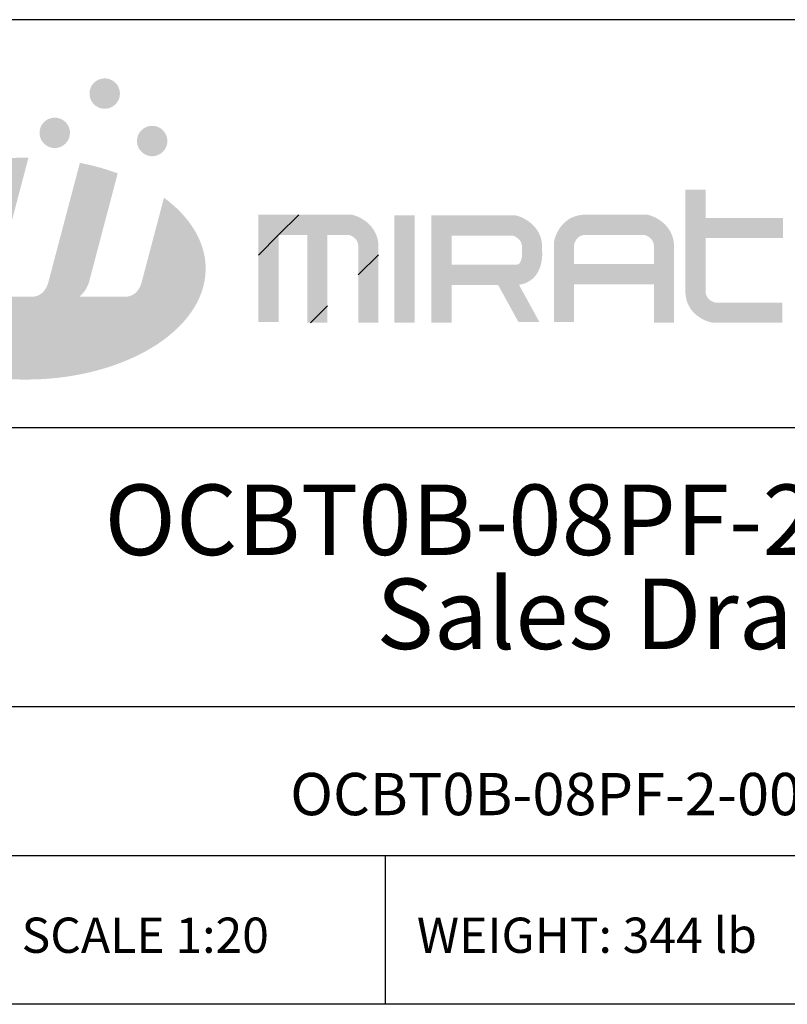
# Model space of a CAD drawing. Units: inches. Extents: x 0.5 to 10.5, y 0.5 to 7.9.
# Drawn here: x 8.1 to 9.3, y 0.5 to 2 of the extents above; entities that cross this region are included whole.
import ezdxf

# ---------------------------------------------------------------- set-up
doc = ezdxf.new("R2010")
doc.units = ezdxf.units.IN
doc.header["$MEASUREMENT"] = 0
for name, color, linetype in [('FORMAT', 7, 'Continuous'), ('LOGO_BLUE', 152, 'Continuous'), ('LOGO_GREEN', 134, 'Continuous')]:
    doc.layers.add(name, color=color, linetype=linetype)
doc.styles.add('SLDTEXTSTYLE0', font='TXT', dxfattribs={"width": 0.75})

# ---------------------------------------------------------------- blocks, each defined once
blk = doc.blocks.new('SW_NOTE_1')
at = {"layer": 'FORMAT', "color": 0, "char_height": 0.104167, "attachment_point": 2, "style": 'SLDTEXTSTYLE0'}
for s, insert in [('OCBT0B-08PF-2-000025AQ', (0.8757, 0.1343)), ('Sales Drawing', (0.8622, -0.0046))]:
    blk.add_mtext(s, dxfattribs=dict(at, insert=insert))

msp = doc.modelspace()

# ---------------------------------------------------------------- hatches: boundary and pattern name
at = {"layer": 'LOGO_BLUE'}
h = msp.add_hatch(color=256, dxfattribs=at)
edge = h.paths.add_edge_path(flags=0)
edge.add_spline(control_points=[(8.423404, 1.587036), (8.423404, 1.626885), (8.400288, 1.663391), (8.361891, 1.691794)], knot_values=[0, 0, 0, 0, 1, 1, 1, 1], weights=[1, 1, 1, 1], degree=3, periodic=0)
edge.add_line((8.361891, 1.691794), (8.328604, 1.565694))
edge.add_spline(control_points=[(8.328604, 1.565694), (8.324201, 1.551993), (8.315378, 1.545505), (8.304238, 1.545505)], knot_values=[0, 0, 0, 0, 1, 1, 1, 1], weights=[1, 1, 1, 1], degree=3, periodic=0)
edge.add_line((8.304238, 1.545505), (8.23684, 1.545505))
edge.add_spline(control_points=[(8.23684, 1.545505), (8.244487, 1.553298), (8.245737, 1.553298), (8.250816, 1.565694)], knot_values=[0, 0, 0, 0, 1, 1, 1, 1], weights=[1, 1, 1, 1], degree=3, periodic=0)
edge.add_line((8.250816, 1.565694), (8.293542, 1.727826))
edge.add_spline(control_points=[(8.293542, 1.727826), (8.276085, 1.734228), (8.257395, 1.739454), (8.2377, 1.743301)], knot_values=[0, 0, 0, 0, 1, 1, 1, 1], weights=[1, 1, 1, 1], degree=3, periodic=0)
edge.add_line((8.2377, 1.743301), (8.19079, 1.565694))
edge.add_spline(control_points=[(8.19079, 1.565694), (8.186382, 1.551993), (8.177546, 1.545505), (8.166412, 1.545505)], knot_values=[0, 0, 0, 0, 1, 1, 1, 1], weights=[1, 1, 1, 1], degree=3, periodic=0)
edge.add_line((8.166412, 1.545505), (8.099014, 1.545505))
edge.add_spline(control_points=[(8.099014, 1.545505), (8.106624, 1.553298), (8.107947, 1.553298), (8.112984, 1.565694)], knot_values=[0, 0, 0, 0, 1, 1, 1, 1], weights=[1, 1, 1, 1], degree=3, periodic=0)
edge.add_line((8.112984, 1.565694), (8.161442, 1.749655))
edge.add_spline(control_points=[(8.161442, 1.749655), (8.161442, 1.750094), (8.161528, 1.750491), (8.161558, 1.750911)], knot_values=[0, 0, 0, 0, 1, 1, 1, 1], weights=[1, 1, 1, 1], degree=3, periodic=0)
edge.add_spline(control_points=[(8.161558, 1.750911), (8.160028, 1.750923), (8.15854, 1.750978), (8.156997, 1.750978)], knot_values=[0, 0, 0, 0, 1, 1, 1, 1], weights=[1, 1, 1, 1], degree=3, periodic=0)
edge.add_spline(control_points=[(8.156997, 1.750978), (8.137722, 1.750978), (8.119003, 1.749692), (8.100923, 1.747326)], knot_values=[0, 0, 0, 0, 1, 1, 1, 1], weights=[1, 1, 1, 1], degree=3, periodic=0)
edge.add_line((8.100923, 1.747326), (8.052971, 1.565694))
edge.add_spline(control_points=[(8.052971, 1.565694), (8.048574, 1.551993), (8.039714, 1.545505), (8.028574, 1.545505)], knot_values=[0, 0, 0, 0, 1, 1, 1, 1], weights=[1, 1, 1, 1], degree=3, periodic=0)
edge.add_line((8.028574, 1.545505), (7.961207, 1.545505))
edge.add_spline(control_points=[(7.961207, 1.545505), (7.968817, 1.553298), (7.970079, 1.553298), (7.97514, 1.565694)], knot_values=[0, 0, 0, 0, 1, 1, 1, 1], weights=[1, 1, 1, 1], degree=3, periodic=0)
edge.add_line((7.97514, 1.565694), (8.017586, 1.726765))
edge.add_spline(control_points=[(8.017586, 1.726765), (7.94139, 1.697916), (7.890553, 1.646141), (7.890553, 1.587036)], knot_values=[0, 0, 0, 0, 1, 1, 1, 1], weights=[1, 1, 1, 1], degree=3, periodic=0)
edge.add_spline(control_points=[(7.890553, 1.587036), (7.890553, 1.496498), (8.009854, 1.423082), (8.156997, 1.423082)], knot_values=[0, 0, 0, 0, 1, 1, 1, 1], weights=[1, 1, 1, 1], degree=3, periodic=0)
edge.add_spline(control_points=[(8.156997, 1.423082), (8.304134, 1.423082), (8.423404, 1.496498), (8.423404, 1.587036)], knot_values=[0, 0, 0, 0, 1, 1, 1, 1], weights=[1, 1, 1, 1], degree=3, periodic=0)
h = msp.add_hatch(color=256, dxfattribs=at)
edge = h.paths.add_edge_path(flags=0)
edge.add_spline(control_points=[(9.161747, 1.661879), (9.161747, 1.685434), (9.161747, 1.703514)], knot_values=[0, 0, 0, 1, 1, 1], weights=[1, 1, 1], degree=2, periodic=0)
edge.add_line((9.161747, 1.703514), (9.131979, 1.703514))
edge.add_line((9.131979, 1.703514), (9.131979, 1.555572))
edge.add_spline(control_points=[(9.131979, 1.555572), (9.130802, 1.523541), (9.157247, 1.509968), (9.171406, 1.507334)], knot_values=[0, 0, 0, 0, 1, 1, 1, 1], weights=[1, 1, 1, 1], degree=3, periodic=0)
edge.add_line((9.171406, 1.507334), (9.172766, 1.507078))
edge.add_line((9.172766, 1.507078), (9.274981, 1.507078))
edge.add_line((9.274981, 1.507078), (9.274981, 1.536889))
edge.add_spline(control_points=[(9.274981, 1.536889), (9.179851, 1.536889), (9.176089, 1.536889)], knot_values=[0, 0, 0, 1, 1, 1], weights=[1, 1, 1], degree=2, periodic=0)
edge.add_spline(control_points=[(9.176089, 1.536889), (9.171882, 1.537944), (9.161747, 1.541676), (9.161747, 1.554182)], knot_values=[0, 0, 0, 0, 1, 1, 1, 1], weights=[1, 1, 1, 1], degree=3, periodic=0)
edge.add_spline(control_points=[(9.161747, 1.554182), (9.161747, 1.554322), (9.161747, 1.593762), (9.161747, 1.632062)], knot_values=[0, 0, 0, 0, 1, 1, 1, 1], weights=[1, 1, 1, 1], degree=3, periodic=0)
edge.add_line((9.161747, 1.632062), (9.276006, 1.632062))
edge.add_line((9.276006, 1.632062), (9.276006, 1.661879))
edge.add_line((9.276006, 1.661879), (9.161747, 1.661879))
h = msp.add_hatch(dxfattribs=at)
h.set_pattern_fill('ANSI31', color=152, style=0)
edge = h.paths.add_edge_path(flags=0)
edge.add_spline(control_points=[(8.678592, 1.621378), (8.677366, 1.649909), (8.653555, 1.66316), (8.641104, 1.666269)], knot_values=[0, 0, 0, 0, 1, 1, 1, 1], weights=[1, 1, 1, 1], degree=3, periodic=0)
edge.add_line((8.641104, 1.666269), (8.639335, 1.666702))
edge.add_line((8.639335, 1.666702), (8.501443, 1.666702))
edge.add_line((8.501443, 1.666702), (8.501443, 1.659867))
edge.add_line((8.501443, 1.659867), (8.501247, 1.659867))
edge.add_line((8.501247, 1.659867), (8.501247, 1.508114))
edge.add_line((8.501247, 1.508114), (8.531041, 1.508114))
edge.add_line((8.531041, 1.508114), (8.531041, 1.636903))
edge.add_spline(control_points=[(8.531041, 1.636903), (8.54359, 1.636903), (8.558694, 1.636903), (8.57345, 1.636903)], knot_values=[0, 0, 0, 0, 1, 1, 1, 1], weights=[1, 1, 1, 1], degree=3, periodic=0)
edge.add_line((8.57345, 1.636903), (8.57345, 1.507078))
edge.add_line((8.57345, 1.507078), (8.603268, 1.507078))
edge.add_line((8.603268, 1.507078), (8.603268, 1.636903))
edge.add_spline(control_points=[(8.603268, 1.636903), (8.62064, 1.636903), (8.633677, 1.636903), (8.635085, 1.636903)], knot_values=[0, 0, 0, 0, 1, 1, 1, 1], weights=[1, 1, 1, 1], degree=3, periodic=0)
edge.add_spline(control_points=[(8.635085, 1.636903), (8.638482, 1.635751), (8.648348, 1.631623), (8.648811, 1.620738)], knot_values=[0, 0, 0, 0, 1, 1, 1, 1], weights=[1, 1, 1, 1], degree=3, periodic=0)
edge.add_line((8.648811, 1.620738), (8.648811, 1.507078))
edge.add_line((8.648811, 1.507078), (8.678592, 1.507078))
edge.add_line((8.678592, 1.507078), (8.678592, 1.621378))
h = msp.add_hatch(color=256, dxfattribs=at)
edge = h.paths.add_edge_path(flags=0)
edge.add_spline(control_points=[(8.678592, 1.621378), (8.677366, 1.649909), (8.653555, 1.66316), (8.641104, 1.666269)], knot_values=[0, 0, 0, 0, 1, 1, 1, 1], weights=[1, 1, 1, 1], degree=3, periodic=0)
edge.add_line((8.641104, 1.666269), (8.639335, 1.666702))
edge.add_line((8.639335, 1.666702), (8.501443, 1.666702))
edge.add_line((8.501443, 1.666702), (8.501443, 1.659867))
edge.add_line((8.501443, 1.659867), (8.501247, 1.659867))
edge.add_line((8.501247, 1.659867), (8.501247, 1.508114))
edge.add_line((8.501247, 1.508114), (8.531041, 1.508114))
edge.add_line((8.531041, 1.508114), (8.531041, 1.636903))
edge.add_spline(control_points=[(8.531041, 1.636903), (8.54359, 1.636903), (8.558694, 1.636903), (8.57345, 1.636903)], knot_values=[0, 0, 0, 0, 1, 1, 1, 1], weights=[1, 1, 1, 1], degree=3, periodic=0)
edge.add_line((8.57345, 1.636903), (8.57345, 1.507078))
edge.add_line((8.57345, 1.507078), (8.603268, 1.507078))
edge.add_line((8.603268, 1.507078), (8.603268, 1.636903))
edge.add_spline(control_points=[(8.603268, 1.636903), (8.62064, 1.636903), (8.633677, 1.636903), (8.635085, 1.636903)], knot_values=[0, 0, 0, 0, 1, 1, 1, 1], weights=[1, 1, 1, 1], degree=3, periodic=0)
edge.add_spline(control_points=[(8.635085, 1.636903), (8.638482, 1.635751), (8.648348, 1.631623), (8.648811, 1.620738)], knot_values=[0, 0, 0, 0, 1, 1, 1, 1], weights=[1, 1, 1, 1], degree=3, periodic=0)
edge.add_line((8.648811, 1.620738), (8.648811, 1.507078))
edge.add_line((8.648811, 1.507078), (8.678592, 1.507078))
edge.add_line((8.678592, 1.507078), (8.678592, 1.621378))
msp.add_hatch(color=256, dxfattribs=at).paths.add_polyline_path([(8.702294, 1.665885), (8.702294, 1.507078), (8.732093, 1.507078), (8.732093, 1.665885)], flags=0)
h = msp.add_hatch(color=256, dxfattribs=at)
edge = h.paths.add_edge_path(flags=0)
edge.add_spline(control_points=[(8.908206, 1.574), (8.921816, 1.588085), (8.920542, 1.609616), (8.920359, 1.612031)], knot_values=[0, 0, 0, 0, 1, 1, 1, 1], weights=[1, 1, 1, 1], degree=3, periodic=0)
edge.add_line((8.920359, 1.612031), (8.920401, 1.620354))
edge.add_spline(control_points=[(8.920401, 1.620354), (8.919139, 1.648885), (8.89531, 1.662129), (8.882889, 1.665227)], knot_values=[0, 0, 0, 0, 1, 1, 1, 1], weights=[1, 1, 1, 1], degree=3, periodic=0)
edge.add_line((8.882889, 1.665227), (8.881102, 1.665672))
edge.add_line((8.881102, 1.665672), (8.756905, 1.665672))
edge.add_line((8.756905, 1.665672), (8.756905, 1.660519))
edge.add_line((8.756905, 1.660519), (8.75685, 1.660519))
edge.add_line((8.75685, 1.660519), (8.75685, 1.507078))
edge.add_line((8.75685, 1.507078), (8.786618, 1.507078))
edge.add_line((8.786618, 1.507078), (8.786618, 1.562969))
edge.add_line((8.786618, 1.562969), (8.855309, 1.562969))
edge.add_line((8.855309, 1.562969), (8.885468, 1.508017))
edge.add_line((8.885468, 1.508017), (8.916377, 1.508017))
edge.add_line((8.916377, 1.508017), (8.88609, 1.563231))
edge.add_spline(control_points=[(8.88609, 1.563231), (8.896871, 1.564621), (8.903993, 1.569579), (8.908206, 1.574)], knot_values=[0, 0, 0, 0, 1, 1, 1, 1], weights=[1, 1, 1, 1], degree=3, periodic=0)
edge = h.paths.add_edge_path(flags=0)
edge.add_spline(control_points=[(8.890639, 1.610854), (8.890639, 1.610305), (8.890675, 1.609707), (8.890675, 1.609055)], knot_values=[0, 0, 0, 0, 1, 1, 1, 1], weights=[1, 1, 1, 1], degree=3, periodic=0)
edge.add_spline(control_points=[(8.890675, 1.609055), (8.890656, 1.604427), (8.889727, 1.597748), (8.886672, 1.594675)], knot_values=[0, 0, 0, 0, 1, 1, 1, 1], weights=[1, 1, 1, 1], degree=3, periodic=0)
edge.add_spline(control_points=[(8.886672, 1.594675), (8.886058, 1.594069), (8.884488, 1.592467), (8.879279, 1.592774)], knot_values=[0, 0, 0, 0, 1, 1, 1, 1], weights=[1, 1, 1, 1], degree=3, periodic=0)
edge.add_line((8.879279, 1.592774), (8.786618, 1.592774))
edge.add_line((8.786618, 1.592774), (8.786618, 1.635879))
edge.add_spline(control_points=[(8.786618, 1.635879), (8.821131, 1.635879), (8.873754, 1.635879), (8.876834, 1.635879)], knot_values=[0, 0, 0, 0, 1, 1, 1, 1], weights=[1, 1, 1, 1], degree=3, periodic=0)
edge.add_spline(control_points=[(8.876834, 1.635879), (8.880267, 1.634726), (8.890114, 1.630586), (8.890639, 1.619695)], knot_values=[0, 0, 0, 0, 1, 1, 1, 1], weights=[1, 1, 1, 1], degree=3, periodic=0)
edge.add_line((8.890639, 1.619695), (8.890639, 1.610854))
h = msp.add_hatch(color=256, dxfattribs=at)
edge = h.paths.add_edge_path(flags=0)
edge.add_spline(control_points=[(9.115179, 1.621385), (9.113954, 1.649916), (9.0901, 1.663166), (9.077618, 1.666276)], knot_values=[0, 0, 0, 0, 1, 1, 1, 1], weights=[1, 1, 1, 1], degree=3, periodic=0)
edge.add_line((9.077618, 1.666276), (9.075837, 1.666709))
edge.add_line((9.075837, 1.666709), (8.986287, 1.666709))
edge.add_spline(control_points=[(8.986287, 1.666709), (8.954213, 1.667891), (8.94067, 1.641415), (8.93803, 1.627238)], knot_values=[0, 0, 0, 0, 1, 1, 1, 1], weights=[1, 1, 1, 1], degree=3, periodic=0)
edge.add_line((8.93803, 1.627238), (8.937755, 1.625891))
edge.add_line((8.937755, 1.625891), (8.937755, 1.50812))
edge.add_line((8.937755, 1.50812), (8.967573, 1.50812))
edge.add_spline(control_points=[(8.967573, 1.50812), (8.967573, 1.53584), (8.967573, 1.564012)], knot_values=[0, 0, 0, 1, 1, 1], weights=[1, 1, 1], degree=2, periodic=0)
edge.add_line((8.967573, 1.564012), (9.085374, 1.564012))
edge.add_line((9.085374, 1.564012), (9.085374, 1.507084))
edge.add_line((9.085374, 1.507084), (9.115179, 1.507084))
edge.add_line((9.115179, 1.507084), (9.115179, 1.621385))
edge = h.paths.add_edge_path(flags=0)
edge.add_spline(control_points=[(8.98572, 1.636909), (9.067069, 1.636909), (9.071618, 1.636909)], knot_values=[0, 0, 0, 1, 1, 1], weights=[1, 1, 1], degree=2, periodic=0)
edge.add_spline(control_points=[(9.071618, 1.636909), (9.075051, 1.635757), (9.084892, 1.631629), (9.085374, 1.620756)], knot_values=[0, 0, 0, 0, 1, 1, 1, 1], weights=[1, 1, 1, 1], degree=3, periodic=0)
edge.add_line((9.085374, 1.620756), (9.085374, 1.593817))
edge.add_line((9.085374, 1.593817), (8.967573, 1.593817))
edge.add_spline(control_points=[(8.967573, 1.593817), (8.967573, 1.609494), (8.967573, 1.621354), (8.967573, 1.622561)], knot_values=[0, 0, 0, 0, 1, 1, 1, 1], weights=[1, 1, 1, 1], degree=3, periodic=0)
edge.add_spline(control_points=[(8.967573, 1.622561), (8.968658, 1.626897), (8.972543, 1.637403), (8.98572, 1.636909)], knot_values=[0, 0, 0, 0, 1, 1, 1, 1], weights=[1, 1, 1, 1], degree=3, periodic=0)
at = {"layer": 'LOGO_GREEN'}
h = msp.add_hatch(color=256, dxfattribs=at)
edge = h.paths.add_edge_path(flags=0)
edge.add_spline(control_points=[(8.274329, 1.823254), (8.286676, 1.823254), (8.296768, 1.833273), (8.296768, 1.845694)], knot_values=[0, 0, 0, 0, 1, 1, 1, 1], weights=[1, 1, 1, 1], degree=3, periodic=0)
edge.add_spline(control_points=[(8.296768, 1.845694), (8.296768, 1.858084), (8.286676, 1.868072), (8.274329, 1.868072)], knot_values=[0, 0, 0, 0, 1, 1, 1, 1], weights=[1, 1, 1, 1], degree=3, periodic=0)
edge.add_spline(control_points=[(8.274329, 1.868072), (8.26195, 1.868072), (8.251914, 1.858084), (8.251914, 1.845694)], knot_values=[0, 0, 0, 0, 1, 1, 1, 1], weights=[1, 1, 1, 1], degree=3, periodic=0)
edge.add_spline(control_points=[(8.251914, 1.845694), (8.251914, 1.833273), (8.26195, 1.823254), (8.274329, 1.823254)], knot_values=[0, 0, 0, 0, 1, 1, 1, 1], weights=[1, 1, 1, 1], degree=3, periodic=0)
h = msp.add_hatch(color=256, dxfattribs=at)
edge = h.paths.add_edge_path(flags=0)
edge.add_spline(control_points=[(8.200559, 1.765259), (8.212925, 1.765259), (8.222992, 1.77529), (8.222992, 1.787711)], knot_values=[0, 0, 0, 0, 1, 1, 1, 1], weights=[1, 1, 1, 1], degree=3, periodic=0)
edge.add_spline(control_points=[(8.222992, 1.787711), (8.222992, 1.800089), (8.212925, 1.810083), (8.200559, 1.810083)], knot_values=[0, 0, 0, 0, 1, 1, 1, 1], weights=[1, 1, 1, 1], degree=3, periodic=0)
edge.add_spline(control_points=[(8.200559, 1.810083), (8.188168, 1.810083), (8.178126, 1.800089), (8.178126, 1.787711)], knot_values=[0, 0, 0, 0, 1, 1, 1, 1], weights=[1, 1, 1, 1], degree=3, periodic=0)
edge.add_spline(control_points=[(8.178126, 1.787711), (8.178126, 1.77529), (8.188168, 1.765259), (8.200559, 1.765259)], knot_values=[0, 0, 0, 0, 1, 1, 1, 1], weights=[1, 1, 1, 1], degree=3, periodic=0)
h = msp.add_hatch(color=256, dxfattribs=at)
edge = h.paths.add_edge_path(flags=0)
edge.add_spline(control_points=[(8.344391, 1.753167), (8.356781, 1.753167), (8.366849, 1.763192), (8.366849, 1.775601)], knot_values=[0, 0, 0, 0, 1, 1, 1, 1], weights=[1, 1, 1, 1], degree=3, periodic=0)
edge.add_spline(control_points=[(8.366849, 1.775601), (8.366849, 1.787979), (8.356781, 1.797985), (8.344391, 1.797985)], knot_values=[0, 0, 0, 0, 1, 1, 1, 1], weights=[1, 1, 1, 1], degree=3, periodic=0)
edge.add_spline(control_points=[(8.344391, 1.797985), (8.332055, 1.797985), (8.321994, 1.787979), (8.321994, 1.775601)], knot_values=[0, 0, 0, 0, 1, 1, 1, 1], weights=[1, 1, 1, 1], degree=3, periodic=0)
edge.add_spline(control_points=[(8.321994, 1.775601), (8.321994, 1.763192), (8.332055, 1.753167), (8.344391, 1.753167)], knot_values=[0, 0, 0, 0, 1, 1, 1, 1], weights=[1, 1, 1, 1], degree=3, periodic=0)

# ---------------------------------------------------------------- linework, layer by layer
at = {"layer": 'FORMAT'}
for p, q in [((10.499997, 1.954857), (7.799997, 1.954857)), ((7.799997, 1.352524), (10.499997, 1.352524)), ((7.799997, 0.940002), (10.499997, 0.940002)), ((7.799997, 0.720002), (10.499997, 0.720002)), ((8.688431, 0.720002), (8.688431, 0.500002)), ((10.499997, 0.500002), (0.499997, 0.500002))]:
    msp.add_line(p, q, dxfattribs=at)

# ---------------------------------------------------------------- block references
msp.add_blockref('SW_NOTE_1', (8.280817, 1.133695), dxfattribs=at)

# ---------------------------------------------------------------- texts
at = {"layer": 'FORMAT', "style": 'SLDTEXTSTYLE0'}
for s, insert, char_height, attachment_point in [('OCBT0B-08PF-2-000025AQ SD', (9.142061, 0.841913), 0.0625, 2), ('SCALE 1:20', (8.334227, 0.628112), 0.0520833, 2), ('WEIGHT: 344 lb', (8.735338, 0.628112), 0.05208333, 1)]:
    msp.add_mtext(s, dxfattribs=dict(at, insert=insert, char_height=char_height, attachment_point=attachment_point))

doc.saveas('drawing.dxf')
